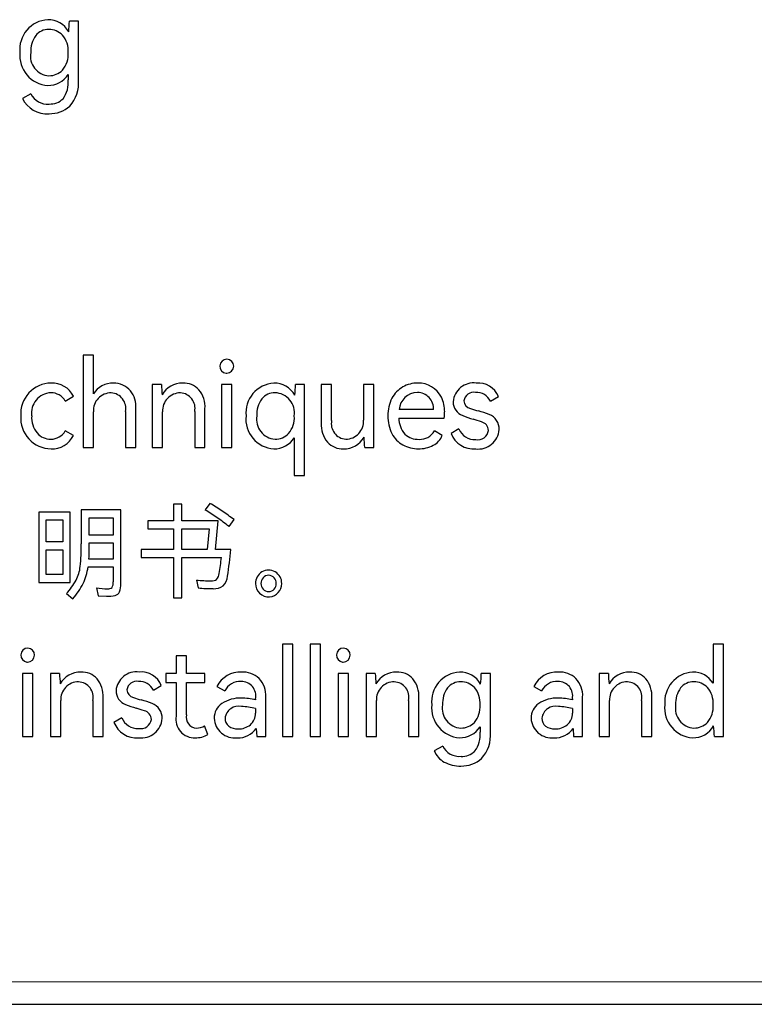
# Model space of a CAD drawing. Units: millimetres. Extents: x 54 to 474, y 40 to 337.
# Drawn here: x 104 to 110, y 146 to 153 of the extents above; entities that cross this region are included whole.
import ezdxf

# ---------------------------------------------------------------- set-up
doc = ezdxf.new("R2010")
doc.units = ezdxf.units.MM
doc.header["$MEASUREMENT"] = 0
doc.layers.add('Layer0000', color=7, linetype='Continuous', lineweight=25)

msp = doc.modelspace()

# ---------------------------------------------------------------- linework, layer by layer
at = {"layer": 'Layer0000', "color": 0, "linetype": 'Continuous', "lineweight": 25}
for p, q in [((104.7279, 152.8775), (104.6618, 152.8775)), ((104.7279, 152.448), (104.7279, 152.8775)), ((104.653, 152.4895), (104.653, 152.4498)), ((104.3814, 152.3493), (104.3205, 152.3149)), ((104.8361, 150.4487), (104.7611, 150.4487)), ((104.7611, 150.4487), (104.7611, 149.7776)), ((104.8361, 150.1665), (104.8361, 150.4487)), ((105.8, 150.3177), (105.8053, 150.3174)), ((105.3304, 150.2353), (105.2642, 150.2353)), ((105.2642, 150.2353), (105.2642, 149.7776)), ((105.7673, 150.2353), (105.7673, 149.7776)), ((105.8423, 150.2353), (105.7673, 150.2353)), ((105.8423, 149.7776), (105.8423, 150.2353)), ((106.371, 150.2353), (106.3048, 150.2353)), ((106.371, 149.573), (106.371, 150.2353)), ((106.5672, 150.2361), (106.4922, 150.2361)), ((106.4922, 150.2361), (106.4922, 149.954)), ((106.5672, 149.9742), (106.5672, 150.2361)), ((106.8741, 150.2361), (106.7991, 150.2361)), ((106.7991, 150.2361), (106.7991, 149.976)), ((106.8741, 149.7776), (106.8741, 150.2361)), ((104.6319, 150.1153), (104.691, 150.1497)), ((107.7216, 150.1145), (107.7789, 150.1471)), ((104.8361, 149.7776), (104.8361, 150.0377)), ((105.0689, 150.0386), (105.0689, 149.7776)), ((105.1438, 149.7776), (105.1438, 150.0598)), ((105.3392, 149.7776), (105.3392, 150.0377)), ((105.572, 150.0386), (105.572, 149.7776)), ((105.6469, 149.7776), (105.6469, 150.0598)), ((107.3075, 150.0527), (107.0579, 150.0527)), ((107.0553, 149.9919), (107.3851, 149.9919)), ((104.691, 149.864), (104.6319, 149.8984)), ((107.371, 149.8658), (107.3137, 149.8984)), ((107.4923, 149.9125), (107.435, 149.8799)), ((106.296, 149.849), (106.296, 149.573)), ((104.7611, 149.7776), (104.8361, 149.7776)), ((105.0689, 149.7776), (105.1438, 149.7776)), ((105.2642, 149.7776), (105.3392, 149.7776)), ((105.572, 149.7776), (105.6469, 149.7776)), ((105.7673, 149.7776), (105.8423, 149.7776)), ((106.8079, 149.7776), (106.8741, 149.7776)), ((106.296, 149.573), (106.371, 149.573)), ((105.478, 149.3663), (105.4188, 149.3663)), ((105.4188, 149.3663), (105.4188, 149.2455)), ((105.478, 149.2455), (105.478, 149.3663)), ((105.6832, 149.3715), (105.6491, 149.3233)), ((104.6661, 149.3085), (104.4387, 149.3085)), ((104.4387, 149.3085), (104.4387, 148.7967)), ((104.6661, 148.7967), (104.6661, 149.3085)), ((105.0358, 149.3241), (104.7476, 149.3241)), ((104.7476, 149.3241), (104.7476, 149.0774)), ((105.0358, 148.7863), (105.0358, 149.3241)), ((104.4921, 149.0907), (104.4921, 149.2507)), ((104.4921, 149.2507), (104.6128, 149.2507)), ((104.6128, 149.2507), (104.6128, 149.0907)), ((104.8054, 149.1396), (104.8054, 149.2663)), ((104.8054, 149.2663), (104.9802, 149.2663)), ((104.9802, 149.2663), (104.9802, 149.1396)), ((105.4188, 149.2455), (105.2321, 149.2455)), ((105.2321, 149.2455), (105.2321, 149.1863)), ((105.7425, 149.2455), (105.478, 149.2455)), ((105.7225, 149.0367), (105.7425, 149.2455)), ((105.8217, 149.2033), (105.858, 149.2537)), ((105.2321, 149.1863), (105.4188, 149.1863)), ((105.4188, 149.1863), (105.4188, 149.0367)), ((105.478, 149.0367), (105.478, 149.1863)), ((105.478, 149.1863), (105.6773, 149.1863)), ((105.6773, 149.1863), (105.6632, 149.0367)), ((104.6128, 149.0907), (104.4921, 149.0907)), ((104.9802, 149.1396), (104.8054, 149.1396)), ((104.8054, 149.0478), (104.8054, 149.0841)), ((104.8054, 149.0841), (104.9802, 149.0841)), ((104.9802, 149.0841), (104.9802, 148.9648)), ((104.4921, 148.8552), (104.4921, 149.0337)), ((104.4921, 149.0337), (104.6128, 149.0337)), ((104.6128, 149.0337), (104.6128, 148.8552)), ((105.4188, 149.0367), (105.1839, 149.0367)), ((105.1839, 149.0367), (105.1839, 148.9781)), ((105.6632, 149.0367), (105.478, 149.0367)), ((105.8336, 149.0367), (105.7225, 149.0367)), ((104.9802, 148.9648), (104.8032, 148.9648)), ((105.1839, 148.9781), (105.4188, 148.9781)), ((105.4188, 148.9781), (105.4188, 148.6841)), ((105.478, 148.6841), (105.478, 148.9781)), ((105.478, 148.9781), (105.7662, 148.9781)), ((104.7973, 148.9092), (104.9802, 148.9092)), ((104.9802, 148.9092), (104.9802, 148.8011)), ((104.4387, 148.7967), (104.6661, 148.7967)), ((104.6128, 148.8552), (104.4921, 148.8552)), ((105.5847, 148.8144), (105.5973, 148.7567)), ((104.8588, 148.7567), (104.8699, 148.6989)), ((104.6395, 148.7152), (104.6869, 148.6781)), ((104.8699, 148.6989), (104.9314, 148.6959)), ((105.4188, 148.6841), (105.478, 148.6841)), ((106.2093, 148.3484), (106.2093, 147.6773)), ((106.2843, 148.3484), (106.2093, 148.3484)), ((106.2843, 147.6773), (106.2843, 148.3484)), ((106.4117, 148.3484), (106.4117, 147.6773)), ((106.4866, 148.3484), (106.4117, 148.3484)), ((106.4866, 147.6773), (106.4866, 148.3484)), ((109.4144, 148.3484), (109.3395, 148.3484)), ((109.3395, 148.3484), (109.3395, 148.0645)), ((109.4144, 147.6773), (109.4144, 148.3484)), ((105.5126, 148.2638), (105.4376, 148.2638)), ((105.4376, 148.2638), (105.4376, 148.1359)), ((105.5126, 148.1359), (105.5126, 148.2638)), ((104.3526, 148.2175), (104.3578, 148.2172)), ((106.6468, 148.2175), (106.652, 148.2172)), ((104.3199, 148.135), (104.3199, 147.6773)), ((104.3948, 148.135), (104.3199, 148.135)), ((104.3948, 147.6773), (104.3948, 148.135)), ((104.5902, 148.135), (104.524, 148.135)), ((104.524, 148.135), (104.524, 147.6773)), ((105.4376, 148.1359), (105.3618, 148.1359)), ((105.3618, 148.1359), (105.3618, 148.0706)), ((105.6458, 148.1359), (105.5126, 148.1359)), ((105.6458, 148.0706), (105.6458, 148.1359)), ((106.6141, 148.135), (106.6141, 147.6773)), ((106.689, 148.135), (106.6141, 148.135)), ((106.689, 147.6773), (106.689, 148.135)), ((106.8844, 148.135), (106.8182, 148.135)), ((106.8182, 148.135), (106.8182, 147.6773)), ((107.7208, 148.1359), (107.6546, 148.1359)), ((107.7208, 147.7064), (107.7208, 148.1359)), ((108.578, 148.135), (108.5118, 148.135)), ((108.5118, 148.135), (108.5118, 147.6773)), ((105.2723, 148.0142), (105.3296, 148.0468)), ((105.3618, 148.0706), (105.4376, 148.0706)), ((105.4376, 148.0706), (105.4376, 147.8255)), ((105.5126, 147.8343), (105.5126, 148.0706)), ((105.5126, 148.0706), (105.6458, 148.0706)), ((105.7335, 148.0407), (105.7909, 148.008)), ((108.0361, 148.0407), (108.0934, 148.008)), ((104.599, 147.6773), (104.599, 147.9375)), ((104.8318, 147.9384), (104.8318, 147.6773)), ((104.9068, 147.6773), (104.9068, 147.9595)), ((106.014, 147.9507), (106.014, 147.9428)), ((106.0889, 147.6773), (106.0889, 147.9639)), ((106.8932, 147.6773), (106.8932, 147.9375)), ((107.126, 147.9384), (107.126, 147.6773)), ((107.2009, 147.6773), (107.2009, 147.9595)), ((108.3165, 147.9507), (108.3165, 147.9428)), ((108.3914, 147.6773), (108.3914, 147.9639)), ((108.5868, 147.6773), (108.5868, 147.9375)), ((108.8196, 147.9384), (108.8196, 147.6773)), ((108.8946, 147.6773), (108.8946, 147.9595)), ((106.014, 147.8801), (106.014, 147.8466)), ((108.3165, 147.8801), (108.3165, 147.8466)), ((105.043, 147.8123), (104.9857, 147.7796)), ((105.6687, 147.6923), (105.644, 147.7541)), ((106.0192, 147.7355), (106.0228, 147.6773)), ((107.6458, 147.7479), (107.6458, 147.7082)), ((108.3218, 147.7355), (108.3253, 147.6773)), ((104.3199, 147.6773), (104.3948, 147.6773)), ((104.524, 147.6773), (104.599, 147.6773)), ((104.8318, 147.6773), (104.9068, 147.6773)), ((106.0228, 147.6773), (106.0889, 147.6773)), ((106.2093, 147.6773), (106.2843, 147.6773)), ((106.4117, 147.6773), (106.4866, 147.6773)), ((106.6141, 147.6773), (106.689, 147.6773)), ((106.8182, 147.6773), (106.8932, 147.6773)), ((107.126, 147.6773), (107.2009, 147.6773)), ((108.3253, 147.6773), (108.3914, 147.6773)), ((108.5118, 147.6773), (108.5868, 147.6773)), ((108.8196, 147.6773), (108.8946, 147.6773)), ((109.3483, 147.6773), (109.4144, 147.6773)), ((107.3742, 147.6077), (107.3134, 147.5733))]:
    msp.add_line(p, q, dxfattribs=at)
at = {"layer": 'Layer0000', "linetype": 'Continuous', "lineweight": 25}
msp.add_line((89.0755, 145.7303), (153.4024, 145.7303), dxfattribs=at)
at = {"layer": 'Layer0000', "color": 0, "linetype": 'Continuous', "lineweight": 25}
for centre, radius, start, end in [((104.5178, 152.6707), 0.217, 93.66773, 185.94831), ((104.5062, 152.7142), 0.173, 29.69007, 90.76358), ((103.7163, 152.9027), 0.9458, 353.76111, 358.47354), ((104.5092, 152.6967), 0.1191, 88.41474, 140.99501), ((104.5143, 152.6792), 0.1365, 44.64301, 90.78994), ((104.5727, 152.6589), 0.1925, 144.16059, 183.21496), ((104.4808, 152.6622), 0.1728, 355.32867, 40.84903), ((104.5194, 152.6271), 0.2184, 174.46836, 265.92789), ((104.5221, 152.6233), 0.1439, 170.08803, 266.26495), ((104.4773, 152.6345), 0.1762, 319.60952, 4.43543), ((104.5137, 152.6181), 0.1383, 269.62, 315.02545), ((104.508, 152.5802), 0.1711, 268.64438, 327.95713), ((104.4505, 152.4313), 0.2033, 324.4611, 5.2238), ((104.4833, 152.4253), 0.2457, 317.49855, 5.31006), ((104.4966, 152.3975), 0.1945, 205.14825, 275.01753), ((104.5019, 152.4076), 0.1339, 205.84192, 275.40309), ((104.5208, 152.4099), 0.1357, 267.34865, 314.51131), ((104.5173, 152.4263), 0.2226, 269.05951, 311.38786), ((105.807, 150.3684), 0.0512, 90.95615, 262.17181), ((105.8045, 150.3685), 0.0511, 270.83821, 88.15486), ((104.5312, 150.0223), 0.2235, 90.62678, 183.96454), ((104.5362, 150.0734), 0.1726, 26.23968, 92.47189), ((104.9776, 150.0801), 0.1658, 88.32329, 148.6029), ((104.9808, 150.0814), 0.1645, 352.46662, 89.41214), ((106.4131, 150.2723), 1.0834, 181.95995, 185.98226), ((105.4804, 150.0815), 0.1644, 88.20378, 151.72126), ((105.4915, 150.094), 0.1519, 42.84968, 92.22309), ((106.1615, 150.0287), 0.2176, 93.82397, 185.77681), ((106.1493, 150.0729), 0.173, 29.68502, 90.76863), ((105.3629, 150.2614), 0.9423, 353.73476, 358.41245), ((107.1925, 150.0248), 0.2211, 89.8998, 119.26177), ((107.1983, 150.0599), 0.186, 26.4146, 91.661), ((107.5984, 150.0982), 0.1489, 82.6088, 175.34977), ((107.6315, 150.0876), 0.1589, 22.0009, 95.06053), ((104.5339, 150.0276), 0.1479, 92.70684, 188.08856), ((104.5284, 150.056), 0.1193, 29.80564, 90.68893), ((104.964, 150.0462), 0.1282, 89.23896, 183.7861), ((104.9595, 150.0626), 0.112, 347.62316, 86.8244), ((105.4671, 150.0462), 0.1282, 89.23896, 183.7861), ((105.4626, 150.0626), 0.112, 347.62314, 86.82442), ((105.4469, 150.0715), 0.2004, 356.6525, 38.89627), ((106.1522, 150.0564), 0.119, 88.25681, 141.02111), ((106.1511, 150.0288), 0.1466, 351.37743, 88.17124), ((107.19, 150.0371), 0.2092, 120.32397, 151.91019), ((107.1914, 150.0432), 0.1338, 90.50755, 175.93633), ((107.1915, 150.0607), 0.1163, 356.06203, 90.60344), ((107.5988, 150.1076), 0.071, 77.71413, 172.34116), ((107.6207, 150.0648), 0.1124, 26.21114, 93.49219), ((106.217, 150.018), 0.1939, 144.25002, 183.27634), ((107.2407, 150.0139), 0.2648, 152.65564, 181.21177), ((107.1521, 150.0392), 0.2366, 359.4278, 25.92425), ((107.5548, 150.1084), 0.1049, 179.00362, 250.43536), ((107.59, 150.1217), 0.0617, 184.29791, 257.00472), ((107.1271, 150.0348), 0.2615, 350.56006, 0.46081), ((107.7639, 150.6067), 0.6451, 247.75409, 254.86374), ((107.8243, 150.7308), 0.7138, 249.65082, 254.48516), ((107.4797, 149.4498), 0.6128, 67.7474, 75.47693), ((107.6718, 149.9109), 0.1133, 358.57477, 69.32676), ((104.5311, 149.9914), 0.2235, 176.02946, 269.3815), ((104.5728, 149.9973), 0.1855, 177.07171, 217.89102), ((106.1604, 149.9841), 0.2166, 173.9803, 266.45642), ((106.1652, 149.982), 0.1439, 170.04648, 266.26812), ((106.1207, 149.9931), 0.1758, 319.56094, 4.50517), ((106.6912, 149.9419), 0.1993, 176.52172, 219.01899), ((106.6767, 149.9503), 0.1121, 167.66121, 266.32122), ((106.6708, 149.9671), 0.1286, 269.41845, 3.98284), ((107.2484, 150.002), 0.2725, 178.67138, 206.95095), ((107.2255, 149.9903), 0.1702, 179.47544, 222.62405), ((107.3553, 149.1527), 0.8652, 69.67741, 73.88575), ((107.6393, 149.8987), 0.0674, 2.72751, 75.78359), ((104.5236, 149.9659), 0.1275, 220.32368, 271.49404), ((104.5284, 149.9577), 0.1193, 269.29371, 330.1843), ((106.1569, 149.9763), 0.1379, 269.54664, 315.10693), ((107.1883, 149.9762), 0.2073, 208.12917, 240.33384), ((107.1985, 149.9814), 0.1448, 227.27749, 271.61178), ((107.2093, 149.9555), 0.119, 266.7621, 331.34127), ((107.2451, 149.9142), 0.1349, 296.47677, 338.97138), ((107.5976, 149.9407), 0.1736, 200.51151, 275.42979), ((107.606, 149.9579), 0.1224, 201.77405, 273.76209), ((107.6339, 149.9181), 0.1515, 262.44103, 356.23497), ((107.6297, 149.9117), 0.0775, 258.2971, 352.79776), ((104.536, 149.9406), 0.1728, 267.57663, 333.7118), ((106.1488, 149.9419), 0.1741, 269.3853, 327.73144), ((106.6477, 149.9197), 0.1519, 222.84968, 272.22309), ((106.6591, 149.9317), 0.1639, 268.07005, 331.13225), ((105.8584, 149.7481), 0.95, 1.77734, 6.3106), ((107.1963, 149.9986), 0.2307, 241.36461, 270.39364), ((107.1998, 149.9979), 0.2301, 269.50645, 297.27507), ((104.74, 147.8036), 1.8297, 55.66164, 58.9693), ((104.9996, 148.24), 1.2631, 54.3682, 59.05206), ((104.8196, 147.8754), 1.7257, 53.00487, 56.4986), ((104.673, 147.7292), 1.8688, 52.07034, 55.35293), ((103.2573, 149.0617), 1.4904, 354.25857, 0.60439), ((103.3625, 149.0451), 1.443, 356.81023, 0.10589), ((103.1, 149.2499), 2.7419, 351.44075, 355.539), ((104.5344, 149.0835), 1.2362, 349.67267, 355.11223), ((104.4635, 148.9416), 0.2783, 332.6271, 354.00833), ((104.3921, 148.9647), 0.409, 334.54182, 352.2092), ((106.1094, 148.7907), 0.0954, 359.23838, 181.035), ((104.2539, 149.0685), 0.523, 317.50191, 330.8447), ((104.9103, 148.7957), 0.0702, 330.48706, 4.44016), ((105.7019, 149.835), 1.0273, 263.4464, 269.45184), ((105.6964, 148.8686), 0.061, 265.97994, 305.40942), ((105.6694, 148.872), 0.0819, 319.58512, 352.90298), ((105.6997, 148.8504), 0.112, 315.45015, 355.62428), ((106.1101, 148.7919), 0.0565, 90.22275, 182.94812), ((106.1084, 148.7922), 0.0563, 356.754, 88.49437), ((104.2423, 149.0573), 0.5843, 319.54524, 332.65785), ((104.958, 149.5526), 0.8021, 262.89218, 268.62448), ((104.9427, 148.7948), 0.0443, 264.89931, 310.37595), ((104.9824, 148.7497), 0.0489, 285.0539, 333.73845), ((104.8845, 148.7815), 0.1514, 339.37271, 1.82527), ((105.7026, 149.8199), 1.0684, 264.34305, 270.15232), ((105.7127, 148.8698), 0.1186, 266.47853, 304.26938), ((106.11, 148.7882), 0.096, 179.53842, 273.53673), ((106.1095, 148.7863), 0.0559, 177.1802, 270.45694), ((106.1095, 148.7855), 0.0552, 270.53024, 3.62799), ((106.1092, 148.7878), 0.0956, 274.00638, 1.00015), ((104.9375, 148.9447), 0.2489, 268.57947, 283.36605), ((104.3595, 148.2682), 0.0512, 90.95546, 262.19386), ((104.3571, 148.2683), 0.0511, 270.83833, 88.17034), ((106.6537, 148.2682), 0.0512, 90.95548, 262.19384), ((106.6512, 148.2683), 0.0511, 270.83833, 88.17034), ((105.6729, 148.1721), 1.0834, 181.95995, 185.98226), ((104.7402, 147.9813), 0.1644, 88.20378, 151.72126), ((104.7513, 147.9938), 0.1519, 42.84968, 92.2231), ((104.7074, 147.9715), 0.1997, 356.56989, 38.97888), ((105.1491, 147.9978), 0.149, 82.61845, 175.31274), ((105.1496, 148.0074), 0.071, 77.76186, 172.3465), ((105.1714, 147.9646), 0.1124, 26.19453, 93.4594), ((105.1823, 147.9873), 0.1589, 22.00639, 95.05504), ((105.9035, 147.9559), 0.1899, 87.25256, 153.49747), ((105.9037, 147.9516), 0.1262, 87.60568, 153.43835), ((105.9109, 147.9724), 0.1053, 348.10986, 91.03823), ((105.9188, 147.9679), 0.1778, 47.23389, 92.01865), ((105.9097, 147.9745), 0.1795, 356.63543, 43.67055), ((107.9671, 148.1721), 1.0834, 181.95995, 185.98226), ((107.0344, 147.9813), 0.1644, 88.20379, 151.72125), ((107.0454, 147.9938), 0.1519, 42.84967, 92.2231), ((107.0016, 147.9715), 0.1997, 356.56988, 38.9789), ((107.5107, 147.929), 0.2171, 93.66884, 185.91582), ((107.4992, 147.9728), 0.1728, 29.64759, 90.80606), ((106.7091, 148.1611), 0.9458, 353.7611, 358.47355), ((108.206, 147.9559), 0.1899, 87.25259, 153.49745), ((108.2063, 147.9516), 0.1262, 87.60569, 153.43835), ((108.2135, 147.9724), 0.1053, 348.10975, 91.03834), ((108.2214, 147.9679), 0.1778, 47.23389, 92.01865), ((108.2122, 147.9745), 0.1795, 356.63541, 43.67057), ((109.6608, 148.1721), 1.0834, 181.95995, 185.98226), ((108.728, 147.9813), 0.1644, 88.2038, 151.72124), ((108.7391, 147.9938), 0.1519, 42.84967, 92.22311), ((108.6952, 147.9715), 0.1997, 356.56986, 38.97892), ((109.2049, 147.9284), 0.2176, 93.81686, 185.78395), ((109.1929, 147.9726), 0.173, 32.06729, 90.81597), ((104.7269, 147.946), 0.1282, 89.23229, 183.79276), ((104.7224, 147.9624), 0.112, 347.62313, 86.82442), ((105.1059, 148.0084), 0.1053, 179.15461, 250.33987), ((105.1408, 148.0215), 0.0618, 184.33633, 256.95448), ((107.0211, 147.946), 0.1282, 89.23228, 183.79277), ((107.0166, 147.9624), 0.112, 347.62298, 86.82458), ((107.5661, 147.9171), 0.1932, 144.21055, 183.12659), ((107.502, 147.955), 0.1192, 88.42867, 140.97249), ((107.5072, 147.9376), 0.1365, 44.64439, 90.78796), ((107.4736, 147.9206), 0.1728, 355.32857, 40.84923), ((108.7147, 147.946), 0.1282, 89.23228, 183.79277), ((108.7102, 147.9624), 0.112, 347.62291, 86.82465), ((109.2598, 147.9171), 0.1932, 144.21056, 183.12658), ((109.1957, 147.955), 0.1192, 88.42867, 140.97249), ((109.2008, 147.9376), 0.1365, 44.64439, 90.78797), ((109.1673, 147.9206), 0.1728, 355.32855, 40.84925), ((105.3486, 148.5491), 0.6283, 249.33297, 254.82518), ((105.0412, 147.3821), 0.5786, 67.51695, 75.70294), ((105.9018, 147.7139), 0.2423, 87.6598, 123.16146), ((105.9089, 147.5324), 0.4237, 75.63752, 89.62574), ((108.2043, 147.7139), 0.2423, 87.65981, 123.16145), ((108.2114, 147.5324), 0.4237, 75.63751, 89.62576), ((105.3044, 148.4768), 0.6139, 247.59508, 255.06355), ((104.9437, 147.1665), 0.7452, 69.34903, 74.2351), ((105.1898, 147.7983), 0.0676, 2.86873, 75.63193), ((105.2225, 147.8106), 0.1134, 358.59477, 69.31542), ((105.8399, 147.8127), 0.1258, 124.17213, 181.39565), ((105.8906, 147.7979), 0.0988, 77.15835, 172.5107), ((105.9067, 147.4812), 0.4131, 74.9475, 89.18789), ((107.5124, 147.8857), 0.2186, 174.51235, 265.91241), ((107.5149, 147.8817), 0.1438, 170.06453, 266.29223), ((107.4713, 147.8925), 0.1751, 319.46903, 4.57596), ((108.1424, 147.8127), 0.1258, 124.17214, 181.39563), ((108.1931, 147.7979), 0.0988, 77.15848, 172.51056), ((108.2092, 147.4812), 0.4131, 74.94748, 89.18791), ((109.2038, 147.8838), 0.2166, 173.9972, 266.45646), ((109.2086, 147.8817), 0.1438, 170.06449, 266.29227), ((109.1649, 147.8925), 0.1751, 319.46905, 4.57594), ((105.1567, 147.8577), 0.1224, 201.77406, 273.76208), ((105.1847, 147.8178), 0.1515, 262.44101, 356.235), ((105.1805, 147.8113), 0.0774, 258.22773, 352.86714), ((105.5697, 147.8017), 0.1342, 169.77673, 272.73201), ((105.5887, 147.8163), 0.0782, 166.71018, 267.20741), ((105.8635, 147.8162), 0.1495, 182.50693, 276.74631), ((105.8625, 147.8076), 0.07, 177.41911, 231.61707), ((105.9101, 147.8421), 0.104, 310.00159, 2.50119), ((108.1661, 147.8162), 0.1495, 182.50699, 276.74626), ((108.165, 147.8076), 0.07, 177.41909, 231.61708), ((108.2126, 147.8421), 0.104, 310.0016, 2.50118), ((105.1483, 147.8404), 0.1735, 200.49407, 275.44723), ((105.5849, 147.8563), 0.1181, 270.00932, 300.04652), ((105.8837, 147.8424), 0.1105, 234.21974, 272.16717), ((105.8905, 147.8232), 0.1558, 266.55447, 325.76616), ((105.8896, 147.8723), 0.1404, 269.275, 308.45254), ((107.5008, 147.8387), 0.1711, 268.64441, 327.9571), ((107.5069, 147.8756), 0.1374, 269.46619, 315.17927), ((108.1862, 147.8424), 0.1105, 234.21964, 272.16726), ((108.193, 147.8232), 0.1558, 266.5545, 325.76613), ((108.1922, 147.8723), 0.1404, 269.27497, 308.45258), ((109.1941, 147.8382), 0.1706, 268.76398, 330.78237), ((109.2005, 147.8756), 0.1374, 269.46619, 315.17927), ((108.2637, 147.6427), 1.0851, 1.829, 5.93636), ((105.5822, 147.8307), 0.1632, 267.85809, 302.01245), ((107.4448, 147.6893), 0.2019, 324.31565, 5.36925), ((107.4771, 147.6834), 0.2448, 317.40563, 5.40297), ((107.4948, 147.6661), 0.1339, 205.84196, 275.40304), ((107.456, 147.6261), 0.1521, 200.33778, 242.47489), ((107.5101, 147.6847), 0.2226, 269.05951, 311.38786), ((107.514, 147.6674), 0.1349, 267.1935, 314.66645), ((107.5032, 147.7136), 0.2515, 242.15356, 270.75314)]:
    msp.add_arc(centre, radius, start, end, dxfattribs=at)
at = {"layer": 'Layer0000', "linetype": 'Continuous', "lineweight": 18}
msp.add_open_spline([(89.0763, 145.897), (98.9326, 145.8974), (120.3543, 145.8855), (141.8109, 145.8993), (153.4024, 145.8972)], degree=3, knots=[0.0000014, 0.0000014, 0.0000014, 0.0000014, 0.4595522, 0.9999996, 0.9999996, 0.9999996, 0.9999996], dxfattribs=at)

doc.saveas('drawing.dxf')
